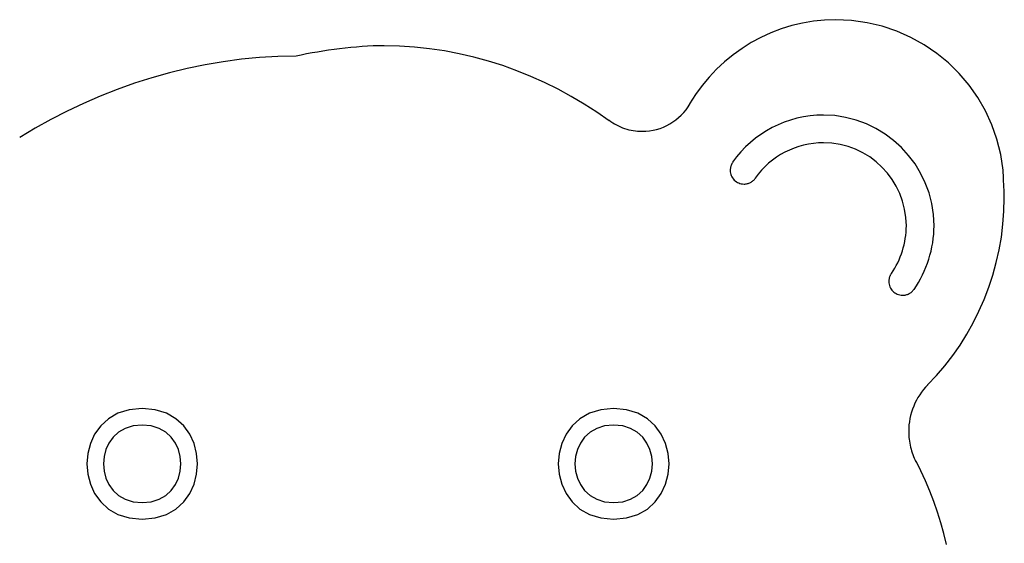
# Model space of a CAD drawing. Extents: x -9.5 to 9.5, y -9.3 to 9.3.
# Drawn here: x -3.7 to 0.7, y 6.9 to 9.3 of the extents above; entities that cross this region are included whole.
import ezdxf

# ---------------------------------------------------------------- set-up
doc = ezdxf.new("R2010")
doc.units = 0
doc.layers.get('0').update_dxf_attribs({"linetype": 'CONTINUOUS'})

msp = doc.modelspace()

# ---------------------------------------------------------------- linework, layer by layer
at = {"color": 0}
for points in [[(0.6994, 8.5716), (0.6994, 8.5716), (0.6886, 8.6428), (0.6716, 8.7117), (0.6483, 8.7778), (0.6193, 8.841), (0.5847, 8.9007), (0.5451, 8.9568), (0.5007, 9.009), (0.4519, 9.057), (0.3988, 9.1002), (0.342, 9.1388), (0.2818, 9.1723), (0.2185, 9.2004), (0.1523, 9.2226), (0.084, 9.239), (0.0135, 9.249), (-0.0587, 9.2525), (-0.0587, 9.2525), (-0.1091, 9.2507), (-0.1591, 9.2456), (-0.2083, 9.2371), (-0.257, 9.2256), (-0.3044, 9.2108), (-0.3509, 9.1931), (-0.396, 9.1724), (-0.4399, 9.1491), (-0.4819, 9.1228), (-0.5223, 9.094), (-0.5607, 9.0626), (-0.5971, 9.029), (-0.6311, 8.9929), (-0.6629, 8.9546), (-0.692, 8.9142), (-0.7187, 8.8719)], [(0.6994, 8.5716), (0.6994, 8.5716), (0.6886, 8.6428), (0.6716, 8.7117), (0.6483, 8.7778), (0.6193, 8.841), (0.5847, 8.9007), (0.5451, 8.9568), (0.5007, 9.009), (0.4519, 9.057), (0.3988, 9.1002), (0.342, 9.1388), (0.2818, 9.1723), (0.2185, 9.2004), (0.1523, 9.2226), (0.084, 9.239), (0.0135, 9.249), (-0.0587, 9.2525), (-0.0587, 9.2525), (-0.1091, 9.2507), (-0.1591, 9.2456), (-0.2083, 9.2371), (-0.257, 9.2256), (-0.3044, 9.2108), (-0.3509, 9.1931), (-0.396, 9.1724), (-0.4399, 9.1491), (-0.4819, 9.1228), (-0.5223, 9.094), (-0.5607, 9.0626), (-0.5971, 9.029), (-0.6311, 8.9929), (-0.6629, 8.9546), (-0.692, 8.9142), (-0.7187, 8.8719)], [(-1.0831, 8.7954), (-1.0831, 8.7954), (-1.1386, 8.8342), (-1.1957, 8.871), (-1.2541, 8.9056), (-1.314, 8.9381), (-1.3749, 8.9683), (-1.437, 8.9962), (-1.5001, 9.0217), (-1.5644, 9.0448), (-1.6292, 9.0652), (-1.6949, 9.0833), (-1.7612, 9.0987), (-1.8284, 9.1115), (-1.8958, 9.1214), (-1.9638, 9.1287), (-2.032, 9.1331), (-2.1006, 9.1346), (-2.1006, 9.1346), (-2.1255, 9.1343), (-2.1506, 9.1336), (-2.1758, 9.1324), (-2.2011, 9.131), (-2.2263, 9.129), (-2.2518, 9.1267), (-2.277, 9.1241), (-2.3025, 9.1212), (-2.3276, 9.1178), (-2.3528, 9.1143), (-2.3777, 9.1104), (-2.4026, 9.1064), (-2.4271, 9.102), (-2.4516, 9.0975), (-2.4757, 9.0928), (-2.4997, 9.088)], [(-1.0831, 8.7954), (-1.0831, 8.7954), (-1.1386, 8.8342), (-1.1957, 8.871), (-1.2541, 8.9056), (-1.314, 8.9381), (-1.3749, 8.9683), (-1.437, 8.9962), (-1.5001, 9.0217), (-1.5644, 9.0448), (-1.6292, 9.0652), (-1.6949, 9.0833), (-1.7612, 9.0987), (-1.8284, 9.1115), (-1.8958, 9.1214), (-1.9638, 9.1287), (-2.032, 9.1331), (-2.1006, 9.1346), (-2.1006, 9.1346), (-2.1255, 9.1343), (-2.1506, 9.1336), (-2.1758, 9.1324), (-2.2011, 9.131), (-2.2263, 9.129), (-2.2518, 9.1267), (-2.277, 9.1241), (-2.3025, 9.1212), (-2.3276, 9.1178), (-2.3528, 9.1143), (-2.3777, 9.1104), (-2.4026, 9.1064), (-2.4271, 9.102), (-2.4516, 9.0975), (-2.4757, 9.0928), (-2.4997, 9.088)], [(-2.4995, 9.0877), (-2.4995, 9.0877), (-2.582, 9.086), (-2.6647, 9.0812), (-2.747, 9.0733), (-2.8292, 9.0625), (-2.9108, 9.0486), (-2.9919, 9.0319), (-3.0723, 9.0123), (-3.1521, 8.99), (-3.2308, 8.9649), (-3.3087, 8.9372), (-3.3855, 8.9069), (-3.4612, 8.8743), (-3.5354, 8.8391), (-3.6084, 8.8016), (-3.6799, 8.7619), (-3.7498, 8.72)], [(-2.4995, 9.0877), (-2.4995, 9.0877), (-2.582, 9.086), (-2.6647, 9.0812), (-2.747, 9.0733), (-2.8292, 9.0625), (-2.9108, 9.0486), (-2.9919, 9.0319), (-3.0723, 9.0123), (-3.1521, 8.99), (-3.2308, 8.9649), (-3.3087, 8.9372), (-3.3855, 8.9069), (-3.4612, 8.8743), (-3.5354, 8.8391), (-3.6084, 8.8016), (-3.6799, 8.7619), (-3.7498, 8.72)], [(-1.0836, 8.7977), (-1.0836, 8.7977), (-1.0753, 8.7918), (-1.0669, 8.7864), (-1.0582, 8.7812), (-1.0495, 8.7765), (-1.0404, 8.772), (-1.0314, 8.768), (-1.0221, 8.7642), (-1.0128, 8.7609), (-1.0031, 8.7577), (-0.9935, 8.7551), (-0.9836, 8.7528), (-0.9739, 8.7511), (-0.9639, 8.7495), (-0.954, 8.7485), (-0.9439, 8.7479), (-0.934, 8.7478), (-0.934, 8.7478), (-0.9172, 8.7482), (-0.9008, 8.7499), (-0.8845, 8.7526), (-0.8686, 8.7565), (-0.8528, 8.7612), (-0.8376, 8.7671), (-0.8227, 8.7738), (-0.8085, 8.7817), (-0.7945, 8.7902), (-0.7813, 8.7997), (-0.7687, 8.8099), (-0.7568, 8.8211), (-0.7455, 8.833), (-0.7351, 8.8456), (-0.7255, 8.8589), (-0.7169, 8.873)], [(-1.0836, 8.7977), (-1.0836, 8.7977), (-1.0753, 8.7918), (-1.0669, 8.7864), (-1.0582, 8.7812), (-1.0495, 8.7765), (-1.0404, 8.772), (-1.0314, 8.768), (-1.0221, 8.7642), (-1.0128, 8.7609), (-1.0031, 8.7577), (-0.9935, 8.7551), (-0.9836, 8.7528), (-0.9739, 8.7511), (-0.9639, 8.7495), (-0.954, 8.7485), (-0.9439, 8.7479), (-0.934, 8.7478), (-0.934, 8.7478), (-0.9172, 8.7482), (-0.9008, 8.7499), (-0.8845, 8.7526), (-0.8686, 8.7565), (-0.8528, 8.7612), (-0.8376, 8.7671), (-0.8227, 8.7738), (-0.8085, 8.7817), (-0.7945, 8.7902), (-0.7813, 8.7997), (-0.7687, 8.8099), (-0.7568, 8.8211), (-0.7455, 8.833), (-0.7351, 8.8456), (-0.7255, 8.8589), (-0.7169, 8.873)], [(0.2969, 8.0331), (0.2969, 8.0331), (0.3071, 8.0486), (0.317, 8.0647), (0.3262, 8.0812), (0.3349, 8.0982), (0.3427, 8.1154), (0.3502, 8.1331), (0.3569, 8.151), (0.3632, 8.1694), (0.3685, 8.1877), (0.3733, 8.2064), (0.3773, 8.2252), (0.3808, 8.2442), (0.3833, 8.2631), (0.3853, 8.2822), (0.3864, 8.3014), (0.3869, 8.3206), (0.3869, 8.3206), (0.3842, 8.3715), (0.3766, 8.4211), (0.3641, 8.469), (0.3473, 8.515), (0.3261, 8.5587), (0.301, 8.6), (0.2721, 8.6386), (0.2399, 8.6743), (0.2042, 8.7065), (0.1656, 8.7354), (0.1243, 8.7605), (0.0807, 8.7817), (0.0347, 8.7985), (-0.0131, 8.811), (-0.0626, 8.8186), (-0.1138, 8.8213), (-0.1138, 8.8213), (-0.144, 8.8202), (-0.1741, 8.8175), (-0.2039, 8.8129), (-0.2334, 8.8066), (-0.2622, 8.7985), (-0.2906, 8.7887), (-0.3183, 8.7773), (-0.3455, 8.7645), (-0.3715, 8.7499), (-0.3968, 8.7339), (-0.421, 8.7163), (-0.4442, 8.6974), (-0.4661, 8.6769), (-0.487, 8.6553), (-0.5064, 8.6322), (-0.5245, 8.6081)], [(0.2969, 8.0331), (0.2969, 8.0331), (0.3071, 8.0486), (0.317, 8.0647), (0.3262, 8.0812), (0.3349, 8.0982), (0.3427, 8.1154), (0.3502, 8.1331), (0.3569, 8.151), (0.3632, 8.1694), (0.3685, 8.1877), (0.3733, 8.2064), (0.3773, 8.2252), (0.3808, 8.2442), (0.3833, 8.2631), (0.3853, 8.2822), (0.3864, 8.3014), (0.3869, 8.3206), (0.3869, 8.3206), (0.3842, 8.3715), (0.3766, 8.4211), (0.3641, 8.469), (0.3473, 8.515), (0.3261, 8.5587), (0.301, 8.6), (0.2721, 8.6386), (0.2399, 8.6743), (0.2042, 8.7065), (0.1656, 8.7354), (0.1243, 8.7605), (0.0807, 8.7817), (0.0347, 8.7985), (-0.0131, 8.811), (-0.0626, 8.8186), (-0.1138, 8.8213), (-0.1138, 8.8213), (-0.144, 8.8202), (-0.1741, 8.8175), (-0.2039, 8.8129), (-0.2334, 8.8066), (-0.2622, 8.7985), (-0.2906, 8.7887), (-0.3183, 8.7773), (-0.3455, 8.7645), (-0.3715, 8.7499), (-0.3968, 8.7339), (-0.421, 8.7163), (-0.4442, 8.6974), (-0.4661, 8.6769), (-0.487, 8.6553), (-0.5064, 8.6322), (-0.5245, 8.6081)], [(0.1943, 8.1049), (0.1943, 8.1049), (0.202, 8.1165), (0.2093, 8.1286), (0.2161, 8.141), (0.2226, 8.1538), (0.2285, 8.1666), (0.234, 8.1799), (0.2391, 8.1934), (0.2438, 8.2072), (0.2478, 8.2209), (0.2514, 8.2349), (0.2544, 8.249), (0.257, 8.2633), (0.259, 8.2774), (0.2605, 8.2918), (0.2614, 8.3062), (0.2617, 8.3206), (0.2617, 8.3206), (0.2596, 8.3588), (0.2539, 8.396), (0.2446, 8.4319), (0.232, 8.4664), (0.2161, 8.4991), (0.1973, 8.5301), (0.1756, 8.559), (0.1514, 8.5858), (0.1246, 8.61), (0.0957, 8.6317), (0.0647, 8.6505), (0.032, 8.6664), (-0.0023, 8.679), (-0.0382, 8.6883), (-0.0754, 8.694), (-0.1138, 8.6961), (-0.1138, 8.6961), (-0.1364, 8.6953), (-0.159, 8.6932), (-0.1813, 8.6897), (-0.2035, 8.685), (-0.2251, 8.6788), (-0.2464, 8.6716), (-0.2672, 8.6631), (-0.2876, 8.6535), (-0.3071, 8.6424), (-0.3261, 8.6304), (-0.3442, 8.6172), (-0.3617, 8.6031), (-0.3781, 8.5878), (-0.3937, 8.5716), (-0.4083, 8.5543), (-0.4219, 8.5362)], [(0.1943, 8.1049), (0.1943, 8.1049), (0.202, 8.1165), (0.2093, 8.1286), (0.2161, 8.141), (0.2226, 8.1538), (0.2285, 8.1666), (0.234, 8.1799), (0.2391, 8.1934), (0.2438, 8.2072), (0.2478, 8.2209), (0.2514, 8.2349), (0.2544, 8.249), (0.257, 8.2633), (0.259, 8.2774), (0.2605, 8.2918), (0.2614, 8.3062), (0.2617, 8.3206), (0.2617, 8.3206), (0.2596, 8.3588), (0.2539, 8.396), (0.2446, 8.4319), (0.232, 8.4664), (0.2161, 8.4991), (0.1973, 8.5301), (0.1756, 8.559), (0.1514, 8.5858), (0.1246, 8.61), (0.0957, 8.6317), (0.0647, 8.6505), (0.032, 8.6664), (-0.0023, 8.679), (-0.0382, 8.6883), (-0.0754, 8.694), (-0.1138, 8.6961), (-0.1138, 8.6961), (-0.1364, 8.6953), (-0.159, 8.6932), (-0.1813, 8.6897), (-0.2035, 8.685), (-0.2251, 8.6788), (-0.2464, 8.6716), (-0.2672, 8.6631), (-0.2876, 8.6535), (-0.3071, 8.6424), (-0.3261, 8.6304), (-0.3442, 8.6172), (-0.3617, 8.6031), (-0.3781, 8.5878), (-0.3937, 8.5716), (-0.4083, 8.5543), (-0.4219, 8.5362)], [(-0.524, 8.6078), (-0.524, 8.6078), (-0.5252, 8.6057), (-0.5264, 8.6037), (-0.5274, 8.6016), (-0.5286, 8.5996), (-0.5295, 8.5973), (-0.5305, 8.5952), (-0.5313, 8.5928), (-0.5322, 8.5907), (-0.5328, 8.5883), (-0.5334, 8.5859), (-0.5338, 8.5835), (-0.5344, 8.5813), (-0.5347, 8.5789), (-0.535, 8.5765), (-0.5351, 8.5741), (-0.5353, 8.5719), (-0.5353, 8.5719), (-0.5348, 8.5653), (-0.5339, 8.5591), (-0.5324, 8.553), (-0.5303, 8.5474), (-0.5276, 8.5418), (-0.5244, 8.5367), (-0.5208, 8.5319), (-0.5168, 8.5276), (-0.5122, 8.5234), (-0.5074, 8.5198), (-0.5022, 8.5166), (-0.4969, 8.5141), (-0.4911, 8.512), (-0.4852, 8.5105), (-0.479, 8.5096), (-0.4727, 8.5093), (-0.4727, 8.5093), (-0.4688, 8.5093), (-0.465, 8.5097), (-0.4612, 8.5102), (-0.4576, 8.5111), (-0.4539, 8.512), (-0.4503, 8.5133), (-0.4469, 8.5147), (-0.4436, 8.5164), (-0.4403, 8.5181), (-0.4371, 8.5202), (-0.4341, 8.5223), (-0.4312, 8.5247), (-0.4284, 8.5272), (-0.4259, 8.53), (-0.4235, 8.5329), (-0.4214, 8.536)], [(-0.524, 8.6078), (-0.524, 8.6078), (-0.5252, 8.6057), (-0.5264, 8.6037), (-0.5274, 8.6016), (-0.5286, 8.5996), (-0.5295, 8.5973), (-0.5305, 8.5952), (-0.5313, 8.5928), (-0.5322, 8.5907), (-0.5328, 8.5883), (-0.5334, 8.5859), (-0.5338, 8.5835), (-0.5344, 8.5813), (-0.5347, 8.5789), (-0.535, 8.5765), (-0.5351, 8.5741), (-0.5353, 8.5719), (-0.5353, 8.5719), (-0.5348, 8.5653), (-0.5339, 8.5591), (-0.5324, 8.553), (-0.5303, 8.5474), (-0.5276, 8.5418), (-0.5244, 8.5367), (-0.5208, 8.5319), (-0.5168, 8.5276), (-0.5122, 8.5234), (-0.5074, 8.5198), (-0.5022, 8.5166), (-0.4969, 8.5141), (-0.4911, 8.512), (-0.4852, 8.5105), (-0.479, 8.5096), (-0.4727, 8.5093), (-0.4727, 8.5093), (-0.4688, 8.5093), (-0.465, 8.5097), (-0.4612, 8.5102), (-0.4576, 8.5111), (-0.4539, 8.512), (-0.4503, 8.5133), (-0.4469, 8.5147), (-0.4436, 8.5164), (-0.4403, 8.5181), (-0.4371, 8.5202), (-0.4341, 8.5223), (-0.4312, 8.5247), (-0.4284, 8.5272), (-0.4259, 8.53), (-0.4235, 8.5329), (-0.4214, 8.536)], [(0.3574, 7.6007), (0.3574, 7.6007), (0.3975, 7.6429), (0.4355, 7.6873), (0.4712, 7.7335), (0.5047, 7.7815), (0.5356, 7.8309), (0.5641, 7.8819), (0.5901, 7.9342), (0.6138, 7.9879), (0.6346, 8.0424), (0.6529, 8.098), (0.6684, 8.1545), (0.6814, 8.2118), (0.6915, 8.2695), (0.6988, 8.3279), (0.7033, 8.3865), (0.7048, 8.4456), (0.7048, 8.4456), (0.7046, 8.4527), (0.7045, 8.4604), (0.7042, 8.4683), (0.704, 8.4765), (0.7035, 8.4848), (0.7032, 8.4934), (0.7027, 8.502), (0.7024, 8.5107), (0.7018, 8.5191), (0.7015, 8.5275), (0.701, 8.5357), (0.7007, 8.5439), (0.7004, 8.5515), (0.7002, 8.5589), (0.7001, 8.5658), (0.7001, 8.5724)], [(0.3574, 7.6007), (0.3574, 7.6007), (0.3975, 7.6429), (0.4355, 7.6873), (0.4712, 7.7335), (0.5047, 7.7815), (0.5356, 7.8309), (0.5641, 7.8819), (0.5901, 7.9342), (0.6138, 7.9879), (0.6346, 8.0424), (0.6529, 8.098), (0.6684, 8.1545), (0.6814, 8.2118), (0.6915, 8.2695), (0.6988, 8.3279), (0.7033, 8.3865), (0.7048, 8.4456), (0.7048, 8.4456), (0.7046, 8.4527), (0.7045, 8.4604), (0.7042, 8.4683), (0.704, 8.4765), (0.7035, 8.4848), (0.7032, 8.4934), (0.7027, 8.502), (0.7024, 8.5107), (0.7018, 8.5191), (0.7015, 8.5275), (0.701, 8.5357), (0.7007, 8.5439), (0.7004, 8.5515), (0.7002, 8.5589), (0.7001, 8.5658), (0.7001, 8.5724)], [(0.1938, 8.1052), (0.1938, 8.1052), (0.1924, 8.1031), (0.1912, 8.1011), (0.19, 8.099), (0.189, 8.097), (0.1879, 8.0947), (0.187, 8.0926), (0.1861, 8.0902), (0.1854, 8.0881), (0.1846, 8.0857), (0.184, 8.0833), (0.1835, 8.0809), (0.1832, 8.0787), (0.1828, 8.0763), (0.1826, 8.0739), (0.1825, 8.0715), (0.1825, 8.0693), (0.1825, 8.0693), (0.1828, 8.0627), (0.1837, 8.0565), (0.1852, 8.0504), (0.1873, 8.0448), (0.1898, 8.0392), (0.193, 8.0341), (0.1966, 8.0293), (0.2008, 8.025), (0.2051, 8.0208), (0.2099, 8.0172), (0.215, 8.014), (0.2206, 8.0115), (0.2262, 8.0094), (0.2323, 8.0079), (0.2385, 8.007), (0.2451, 8.0067), (0.2451, 8.0067), (0.2487, 8.0067), (0.2525, 8.0071), (0.2561, 8.0076), (0.2599, 8.0084), (0.2634, 8.0093), (0.267, 8.0106), (0.2704, 8.012), (0.2739, 8.0137), (0.277, 8.0154), (0.2803, 8.0175), (0.2833, 8.0196), (0.2863, 8.0221), (0.289, 8.0246), (0.2916, 8.0274), (0.294, 8.0303), (0.2964, 8.0334)], [(0.1938, 8.1052), (0.1938, 8.1052), (0.1924, 8.1031), (0.1912, 8.1011), (0.19, 8.099), (0.189, 8.097), (0.1879, 8.0947), (0.187, 8.0926), (0.1861, 8.0902), (0.1854, 8.0881), (0.1846, 8.0857), (0.184, 8.0833), (0.1835, 8.0809), (0.1832, 8.0787), (0.1828, 8.0763), (0.1826, 8.0739), (0.1825, 8.0715), (0.1825, 8.0693), (0.1825, 8.0693), (0.1828, 8.0627), (0.1837, 8.0565), (0.1852, 8.0504), (0.1873, 8.0448), (0.1898, 8.0392), (0.193, 8.0341), (0.1966, 8.0293), (0.2008, 8.025), (0.2051, 8.0208), (0.2099, 8.0172), (0.215, 8.014), (0.2206, 8.0115), (0.2262, 8.0094), (0.2323, 8.0079), (0.2385, 8.007), (0.2451, 8.0067), (0.2451, 8.0067), (0.2487, 8.0067), (0.2525, 8.0071), (0.2561, 8.0076), (0.2599, 8.0084), (0.2634, 8.0093), (0.267, 8.0106), (0.2704, 8.012), (0.2739, 8.0137), (0.277, 8.0154), (0.2803, 8.0175), (0.2833, 8.0196), (0.2863, 8.0221), (0.289, 8.0246), (0.2916, 8.0274), (0.294, 8.0303), (0.2964, 8.0334)], [(0.359, 7.602), (0.359, 7.602), (0.3488, 7.5913), (0.3393, 7.5802), (0.3303, 7.5686), (0.3221, 7.5567), (0.3143, 7.5442), (0.3072, 7.5315), (0.3006, 7.5184), (0.2949, 7.5051), (0.2895, 7.4914), (0.285, 7.4775), (0.2811, 7.4633), (0.2779, 7.4491), (0.2753, 7.4345), (0.2735, 7.4201), (0.2725, 7.4054), (0.2722, 7.3908), (0.2722, 7.3908), (0.2722, 7.3818), (0.2726, 7.3729), (0.2733, 7.3639), (0.2743, 7.3552), (0.2754, 7.3462), (0.2768, 7.3374), (0.2785, 7.3286), (0.2806, 7.3199), (0.2827, 7.3111), (0.2852, 7.3024), (0.2878, 7.2939), (0.2909, 7.2856), (0.294, 7.2772), (0.2974, 7.2691), (0.301, 7.2612), (0.305, 7.2535)], [(0.359, 7.602), (0.359, 7.602), (0.3488, 7.5913), (0.3393, 7.5802), (0.3303, 7.5686), (0.3221, 7.5567), (0.3143, 7.5442), (0.3072, 7.5315), (0.3006, 7.5184), (0.2949, 7.5051), (0.2895, 7.4914), (0.285, 7.4775), (0.2811, 7.4633), (0.2779, 7.4491), (0.2753, 7.4345), (0.2735, 7.4201), (0.2725, 7.4054), (0.2722, 7.3908), (0.2722, 7.3908), (0.2722, 7.3818), (0.2726, 7.3729), (0.2733, 7.3639), (0.2743, 7.3552), (0.2754, 7.3462), (0.2768, 7.3374), (0.2785, 7.3286), (0.2806, 7.3199), (0.2827, 7.3111), (0.2852, 7.3024), (0.2878, 7.2939), (0.2909, 7.2856), (0.294, 7.2772), (0.2974, 7.2691), (0.301, 7.2612), (0.305, 7.2535)], [(-3.1957, 7.4947), (-3.1957, 7.4947), (-3.2542, 7.489), (-3.3051, 7.4731), (-3.348, 7.4483), (-3.3834, 7.4164), (-3.4107, 7.3784), (-3.4302, 7.3362), (-3.4419, 7.2909), (-3.446, 7.2443), (-3.4419, 7.1975), (-3.4302, 7.1523), (-3.4107, 7.1099), (-3.3834, 7.0721), (-3.348, 7.0399), (-3.3051, 7.0153), (-3.2542, 6.9994), (-3.1957, 6.994), (-3.1957, 6.994), (-3.1369, 6.9994), (-3.0861, 7.0153), (-3.0429, 7.0399), (-3.0078, 7.072), (-2.9804, 7.1098), (-2.9609, 7.1522), (-2.9492, 7.1974), (-2.9453, 7.2442), (-2.9492, 7.2908), (-2.9609, 7.3361), (-2.9804, 7.3783), (-3.0078, 7.4163), (-3.0429, 7.4482), (-3.0861, 7.473), (-3.1369, 7.4889), (-3.1957, 7.4946), (-3.1957, 7.4946), (-3.1957, 7.4946), (-3.1957, 7.4946), (-3.1957, 7.4946), (-3.1957, 7.4946), (-3.1957, 7.4946), (-3.1957, 7.4946), (-3.1957, 7.4946), (-3.1957, 7.4946), (-3.1957, 7.4946), (-3.1957, 7.4946), (-3.1957, 7.4946), (-3.1957, 7.4946), (-3.1957, 7.4946), (-3.1957, 7.4946), (-3.1957, 7.4946), (-3.1957, 7.4947)], [(-1.0626, 7.4947), (-1.0626, 7.4947), (-1.1211, 7.489), (-1.172, 7.4731), (-1.2149, 7.4483), (-1.2503, 7.4164), (-1.2776, 7.3784), (-1.2971, 7.3362), (-1.3088, 7.2909), (-1.3129, 7.2443), (-1.3088, 7.1975), (-1.2971, 7.1523), (-1.2776, 7.1099), (-1.2503, 7.0721), (-1.2149, 7.0399), (-1.172, 7.0153), (-1.1211, 6.9994), (-1.0626, 6.994), (-1.0626, 6.994), (-1.0038, 6.9994), (-0.953, 7.0153), (-0.9098, 7.0399), (-0.8747, 7.072), (-0.8473, 7.1098), (-0.8278, 7.1522), (-0.8161, 7.1974), (-0.8122, 7.2442), (-0.8161, 7.2908), (-0.8278, 7.3361), (-0.8473, 7.3783), (-0.8747, 7.4163), (-0.9098, 7.4482), (-0.953, 7.473), (-1.0038, 7.4889), (-1.0626, 7.4946), (-1.0626, 7.4946), (-1.0626, 7.4946), (-1.0626, 7.4946), (-1.0626, 7.4946), (-1.0626, 7.4946), (-1.0626, 7.4946), (-1.0626, 7.4946), (-1.0626, 7.4946), (-1.0626, 7.4946), (-1.0626, 7.4946), (-1.0626, 7.4946), (-1.0626, 7.4946), (-1.0626, 7.4946), (-1.0626, 7.4946), (-1.0626, 7.4946), (-1.0626, 7.4946), (-1.0626, 7.4947)], [(-3.1957, 7.4196), (-3.1957, 7.4196), (-3.2366, 7.4156), (-3.2723, 7.4044), (-3.3023, 7.387), (-3.3271, 7.3647), (-3.3461, 7.338), (-3.3599, 7.3085), (-3.368, 7.2768), (-3.3709, 7.2442), (-3.368, 7.2114), (-3.3599, 7.1798), (-3.3461, 7.1502), (-3.3271, 7.1237), (-3.3023, 7.1012), (-3.2723, 7.084), (-3.2366, 7.0728), (-3.1957, 7.0691), (-3.1957, 7.0691), (-3.1546, 7.0728), (-3.1189, 7.084), (-3.0888, 7.1012), (-3.0642, 7.1237), (-3.045, 7.1502), (-3.0313, 7.1798), (-3.0231, 7.2114), (-3.0204, 7.2442), (-3.0231, 7.2768), (-3.0313, 7.3085), (-3.045, 7.338), (-3.0642, 7.3647), (-3.0888, 7.387), (-3.1189, 7.4044), (-3.1545, 7.4155), (-3.1957, 7.4195), (-3.1957, 7.4195), (-3.1957, 7.4195), (-3.1957, 7.4195), (-3.1957, 7.4195), (-3.1957, 7.4195), (-3.1957, 7.4195), (-3.1957, 7.4195), (-3.1957, 7.4195), (-3.1957, 7.4195), (-3.1957, 7.4195), (-3.1957, 7.4195), (-3.1957, 7.4195), (-3.1957, 7.4195), (-3.1957, 7.4195), (-3.1957, 7.4195), (-3.1957, 7.4195), (-3.1957, 7.4196)], [(-1.0626, 7.4196), (-1.0626, 7.4196), (-1.1035, 7.4156), (-1.1392, 7.4044), (-1.1692, 7.387), (-1.194, 7.3647), (-1.213, 7.338), (-1.2268, 7.3085), (-1.2349, 7.2768), (-1.2378, 7.2442), (-1.2349, 7.2114), (-1.2268, 7.1798), (-1.213, 7.1502), (-1.194, 7.1237), (-1.1692, 7.1012), (-1.1392, 7.084), (-1.1035, 7.0728), (-1.0626, 7.0691), (-1.0626, 7.0691), (-1.0215, 7.0728), (-0.9859, 7.084), (-0.9558, 7.1012), (-0.9312, 7.1237), (-0.912, 7.1502), (-0.8983, 7.1798), (-0.8901, 7.2114), (-0.8874, 7.2442), (-0.8901, 7.2768), (-0.8983, 7.3085), (-0.912, 7.338), (-0.9312, 7.3647), (-0.9558, 7.387), (-0.9859, 7.4044), (-1.0215, 7.4155), (-1.0626, 7.4195), (-1.0626, 7.4195), (-1.0626, 7.4195), (-1.0626, 7.4195), (-1.0626, 7.4195), (-1.0626, 7.4195), (-1.0626, 7.4195), (-1.0626, 7.4195), (-1.0626, 7.4195), (-1.0626, 7.4195), (-1.0626, 7.4195), (-1.0626, 7.4195), (-1.0626, 7.4195), (-1.0626, 7.4195), (-1.0626, 7.4195), (-1.0626, 7.4195), (-1.0626, 7.4195), (-1.0626, 7.4196)], [(0.4439, 6.8796), (0.4312, 6.9289), (0.4173, 6.9778), (0.4019, 7.0261), (0.3854, 7.0738), (0.3674, 7.1206), (0.3482, 7.1667), (0.3275, 7.2119), (0.3059, 7.2562)], [(0.4439, 6.8796), (0.4312, 6.9289), (0.4173, 6.9778), (0.4019, 7.0261), (0.3854, 7.0738), (0.3674, 7.1206), (0.3482, 7.1667), (0.3275, 7.2119), (0.3059, 7.2562)]]:
    msp.add_lwpolyline(points, dxfattribs=at)

doc.saveas('drawing.dxf')
